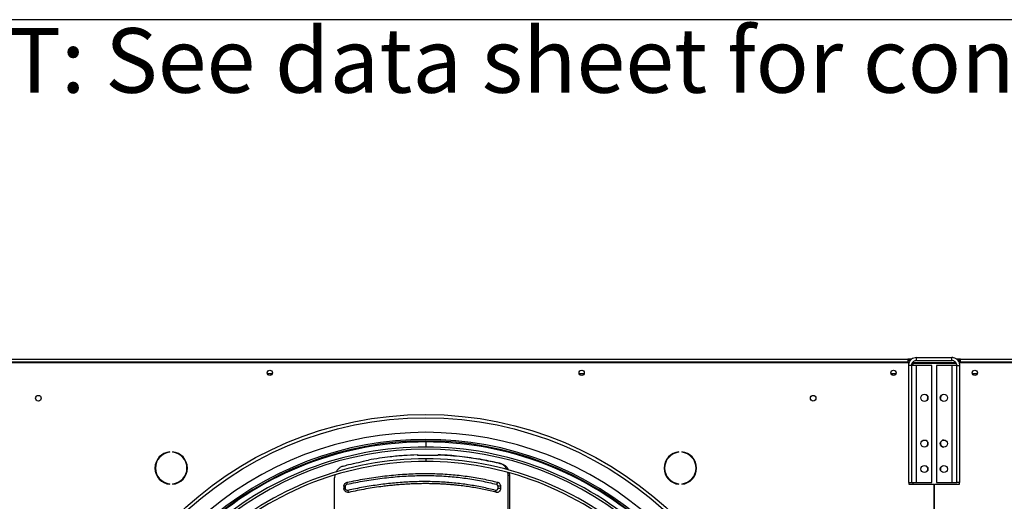
# Model space of a CAD drawing. Units: millimetres. Extents: x 5 to 414, y 3 to 291.
# Drawn here: x 133 to 198, y 259 to 291 of the extents above; entities that cross this region are included whole.
import ezdxf

# ---------------------------------------------------------------- set-up
doc = ezdxf.new("R2010")
doc.units = ezdxf.units.MM
doc.layers.add('GEOMETRY', color=7, linetype='Continuous')
doc.layers.add('TITLE', color=7, linetype='Continuous')
doc.styles.add('SLDTEXTSTYLE0', font='TXT', dxfattribs={"width": 0.605})

# ---------------------------------------------------------------- blocks, each defined once
blk = doc.blocks.new('SW_NOTE_0_3')
at = {"layer": 'GEOMETRY', "color": 0, "insert": (0, 5.457), "char_height": 4.23333, "attachment_point": 1, "style": 'SLDTEXTSTYLE0'}
blk.add_mtext('IN/OUT: See data sheet for connection size', dxfattribs=at)
blk = doc.blocks.new('Block3')
at = {"layer": 'GEOMETRY', "color": 7}
blk.add_blockref('SW_NOTE_0_3', (-156.965, 279.073), dxfattribs=at)

msp = doc.modelspace()

# ---------------------------------------------------------------- linework, layer by layer
at = {"color": 7, "linetype": 'Continuous', "lineweight": 25}
for p, q in [((128.363, 268.642), (191.563, 268.642)), ((191.563, 268.642), (191.563, 268.442)), ((191.831, 268.642), (191.563, 268.642)), ((192.13, 268.542), (192.13, 268.742)), ((192.13, 268.742), (194.463, 268.742)), ((194.463, 268.542), (194.463, 268.742)), ((195.03, 268.642), (194.761, 268.642)), ((195.03, 268.642), (258.23, 268.642)), ((195.03, 268.442), (195.03, 268.642)), ((128.296, 268.409), (191.63, 268.409)), ((191.563, 268.442), (128.363, 268.442)), ((191.729, 268.542), (191.563, 268.542)), ((191.563, 268.442), (191.563, 268.409)), ((191.81, 268.222), (191.61, 268.222)), ((191.61, 268.222), (191.61, 260.542)), ((191.63, 268.409), (191.63, 268.352)), ((191.81, 268.222), (191.81, 260.542)), ((192.13, 268.222), (191.81, 268.222)), ((191.896, 268.409), (191.869, 268.404)), ((191.896, 268.434), (191.896, 268.409)), ((191.896, 268.409), (194.721, 268.409)), ((194.746, 268.362), (191.896, 268.362)), ((192.13, 268.542), (194.463, 268.542)), ((192.13, 260.542), (192.13, 268.222)), ((193.143, 268.222), (192.13, 268.222)), ((193.143, 260.542), (193.143, 268.222)), ((193.45, 268.222), (193.45, 260.542)), ((194.463, 268.222), (193.45, 268.222)), ((194.463, 268.222), (194.463, 260.542)), ((194.783, 268.222), (194.463, 268.222)), ((194.783, 268.222), (194.983, 268.222)), ((194.783, 260.542), (194.783, 268.222)), ((194.963, 268.542), (194.871, 268.542)), ((194.946, 268.409), (194.963, 268.409)), ((195.03, 268.542), (194.963, 268.542)), ((194.963, 268.409), (194.963, 268.542)), ((194.963, 268.339), (194.963, 268.409)), ((194.963, 268.409), (258.296, 268.409)), ((194.983, 260.542), (194.983, 268.222)), ((195.03, 268.409), (195.03, 268.442)), ((258.23, 268.442), (195.03, 268.442)), ((149.897, 267.676), (149.584, 267.676)), ((170.342, 267.676), (170.029, 267.676)), ((190.786, 267.676), (190.473, 267.676)), ((196.119, 267.676), (195.807, 267.676)), ((143.183, 262.53), (143.183, 262.564)), ((143.361, 262.564), (143.361, 262.53)), ((159.402, 262.364), (159.458, 262.364)), ((159.422, 262.342), (160.748, 262.342)), ((160.768, 262.364), (160.824, 262.364)), ((176.565, 262.53), (176.565, 262.564)), ((176.743, 262.564), (176.743, 262.53)), ((163.53, 262.071), (163.473, 262.071)), ((164.662, 261.846), (164.605, 261.846)), ((164.932, 261.78), (164.852, 261.786)), ((154.004, 261.036), (153.979, 260.851)), ((153.979, 256.723), (153.979, 260.851)), ((165.374, 256.936), (165.374, 261)), ((165.454, 260.994), (165.374, 261)), ((165.43, 261.189), (165.454, 260.994)), ((165.454, 260.994), (165.454, 256.908)), ((143.183, 260.438), (143.183, 260.471)), ((143.361, 260.471), (143.361, 260.438)), ((154.593, 260.303), (154.593, 260.166)), ((154.593, 260.303), (154.689, 260.303)), ((154.689, 260.303), (154.689, 260.166)), ((154.8, 260.564), (154.793, 260.433)), ((164.689, 260.564), (164.59, 260.433)), ((164.864, 260.303), (164.678, 260.303)), ((164.678, 260.303), (164.678, 260.166)), ((164.864, 260.303), (164.864, 260.166)), ((176.565, 260.438), (176.565, 260.471)), ((176.743, 260.471), (176.743, 260.438)), ((191.61, 260.542), (191.81, 260.542)), ((191.63, 260.542), (191.63, 260.442)), ((191.63, 260.442), (193.28, 260.442)), ((191.81, 260.542), (192.13, 260.542)), ((192.13, 260.542), (193.143, 260.542)), ((193.28, 260.442), (193.28, 229.809)), ((193.313, 229.809), (193.313, 260.442)), ((193.313, 260.442), (194.963, 260.442)), ((193.45, 260.542), (194.463, 260.542)), ((194.463, 260.542), (194.783, 260.542)), ((194.983, 260.542), (194.783, 260.542)), ((194.963, 260.442), (194.963, 260.542)), ((154.593, 260.166), (154.689, 260.166)), ((154.91, 259.906), (154.849, 260.036)), ((164.596, 259.906), (164.542, 260.036)), ((164.864, 260.166), (164.678, 260.166))]:
    msp.add_line(p, q, dxfattribs=at)
at = {"color": 8, "linetype": 'Continuous', "lineweight": 25}
for p, q in [((191.896, 268.362), (191.896, 268.222)), ((159.963, 263.209), (159.963, 262.876)), ((159.963, 262.101), (159.963, 261.934)), ((191.896, 260.542), (191.896, 260.442))]:
    msp.add_line(p, q, dxfattribs=at)
at = {"color": 7, "linetype": 'Continuous', "lineweight": 25}
for centre, radius in [((149.741, 267.742), 0.173), ((149.741, 267.742), 0.17), ((170.185, 267.742), 0.173), ((170.185, 267.742), 0.17), ((190.63, 267.742), 0.173), ((190.63, 267.742), 0.17), ((195.963, 267.742), 0.173), ((195.963, 267.742), 0.17), ((134.563, 266.076), 0.183), ((185.363, 266.076), 0.183), ((192.66, 266.102), 0.233), ((193.933, 266.102), 0.233), ((159.963, 241.609), 23.4), ((159.963, 241.609), 23.186), ((192.66, 263.102), 0.233), ((193.933, 263.102), 0.233), ((192.66, 261.436), 0.233), ((193.933, 261.436), 0.233)]:
    msp.add_circle(centre, radius, dxfattribs=at)
for centre, radius, start, end in [((192.656, 266.102), 0.233, 335.40045, 62.50974), ((193.936, 266.102), 0.233, 134.47735, 192.86213), ((159.963, 241.609), 21.767, 47.473, 132.527), ((159.963, 241.609), 21.667, 47.48013, 132.51987), ((159.963, 241.476), 21.733, 90, 132.28004), ((159.963, 241.476), 21.4, 90, 132.25215), ((159.963, 241.476), 21.733, 47.71996, 90), ((159.963, 241.476), 21.4, 47.74785, 90), ((192.656, 263.102), 0.233, 335.40045, 62.50974), ((193.936, 263.102), 0.233, 90.40925, 180), ((193.936, 263.102), 0.233, 180, 269.59075), ((143.272, 261.501), 1.067, 94.78019, 265.21981), ((143.272, 261.501), 1.033, 94.9342, 265.0658), ((143.272, 261.501), 1.067, 274.78019, 85.21981), ((143.272, 261.501), 1.033, 274.9342, 85.0658), ((159.963, 241.609), 21.133, 47.51926, 132.48074), ((176.654, 261.501), 1.067, 94.78019, 265.21981), ((176.654, 261.501), 1.033, 94.9342, 265.0658), ((176.654, 261.501), 1.067, 274.78019, 85.21981), ((176.654, 261.501), 1.033, 274.9342, 85.0658), ((159.963, 241.476), 20.625, 90, 132.18381), ((159.963, 241.476), 20.458, 90, 132.16843), ((82.409, 514.146), 262.624, 285.94357, 286.02321), ((159.963, 241.476), 20.625, 47.81619, 90), ((159.963, 241.476), 20.458, 47.83157, 90), ((114.463, 53.342), 214.448, 76.41013, 76.47824), ((114.287, 52.287), 215.528, 76.40952, 76.4835), ((192.656, 261.436), 0.233, 335.40045, 62.50974), ((193.936, 261.436), 0.233, 134.47735, 192.86213)]:
    msp.add_arc(centre, radius, start, end, dxfattribs=at)
at = {"color": 8, "linetype": 'Continuous', "lineweight": 25}
msp.add_arc((159.963, 241.609), 22.232, 47.44068, 132.55932, dxfattribs=at)
at = {"color": 7, "linetype": 'Continuous', "lineweight": 25}
for centre, major_axis, ratio, start_param, end_param in [((146.991, 262.905), (30.662, 6.18), 0.089598, 4.955188, 4.999575), ((146.991, 262.744), (30.665, -4.688), 0.06933, 0.969588, 1.013975), ((146.991, 262.744), (30.798, -4.709), 0.06933, 0.970356, 1.014546)]:
    msp.add_ellipse(centre, major_axis=major_axis, ratio=ratio, start_param=start_param, end_param=end_param, dxfattribs=at)
for points, knots in [([(192.13, 268.742), (192.071, 268.737), (191.953, 268.725), (191.796, 268.634), (191.679, 268.5), (191.618, 268.354), (191.612, 268.259), (191.61, 268.222)], [0, 0, 0, 0, 0.216358, 0.432723, 0.649088, 0.865454, 1, 1, 1, 1]), ([(194.983, 268.222), (194.977, 268.281), (194.965, 268.399), (194.874, 268.556), (194.741, 268.674), (194.595, 268.734), (194.5, 268.74), (194.463, 268.742)], [0, 0, 0, 0, 0.2163578, 0.4327231, 0.6490884, 0.8654536, 1, 1, 1, 1]), ([(192.13, 268.542), (192.096, 268.539), (192.025, 268.533), (191.929, 268.48), (191.854, 268.397), (191.815, 268.306), (191.811, 268.246), (191.81, 268.222)], [0, 0, 0, 0, 0.201879, 0.420927, 0.63998, 0.859032, 1, 1, 1, 1]), ([(191.841, 268.351), (191.843, 268.351), (191.86, 268.355), (191.879, 268.358), (191.896, 268.362)], [0, 0, 0, 0, 0.072057, 1, 1, 1, 1]), ([(194.783, 268.222), (194.78, 268.256), (194.773, 268.327), (194.72, 268.423), (194.638, 268.498), (194.547, 268.537), (194.487, 268.541), (194.463, 268.542)], [0, 0, 0, 0, 0.201879, 0.420927, 0.63998, 0.859032, 1, 1, 1, 1]), ([(159.402, 262.364), (159.11, 262.351), (158.525, 262.324), (157.696, 262.243), (156.923, 262.143), (156.447, 262.062), (156.207, 262.021)], [0, 0, 0, 0, 0.277887, 0.55703, 0.777725, 1, 1, 1, 1]), ([(159.402, 262.364), (159.406, 262.36), (159.412, 262.353), (159.419, 262.346), (159.422, 262.342)], [0, 0, 0, 0, 0.56, 1, 1, 1, 1]), ([(159.458, 262.364), (159.462, 262.36), (159.469, 262.353), (159.475, 262.346), (159.478, 262.342)], [0, 0, 0, 0, 0.56, 1, 1, 1, 1]), ([(160.748, 262.342), (160.752, 262.347), (160.758, 262.354), (160.765, 262.361), (160.768, 262.364)], [0, 0, 0, 0, 0.56, 1, 1, 1, 1]), ([(163.473, 262.071), (163.226, 262.114), (162.734, 262.2), (162.031, 262.282), (161.376, 262.338), (160.97, 262.355), (160.768, 262.364)], [0, 0, 0, 0, 0.282345, 0.562545, 0.781599, 1, 1, 1, 1]), ([(160.824, 262.364), (161.082, 262.352), (161.599, 262.329), (162.304, 262.259), (162.949, 262.174), (163.336, 262.106), (163.53, 262.071)], [0, 0, 0, 0, 0.278064, 0.557315, 0.777958, 1, 1, 1, 1]), ([(154.549, 261.624), (154.49, 261.602), (154.371, 261.559), (154.221, 261.439), (154.119, 261.328), (154.087, 261.251), (154.079, 261.233)], [0, 0, 0, 0, 0.302929, 0.605964, 0.909116, 1, 1, 1, 1]), ([(165.291, 261.394), (165.26, 261.451), (165.193, 261.575), (165.042, 261.718), (164.915, 261.763), (164.852, 261.786)], [0, 0, 0, 0, 0.2974371, 0.6487507, 1, 1, 1, 1]), ([(164.932, 261.78), (164.986, 261.762), (165.094, 261.726), (165.232, 261.608), (165.328, 261.489), (165.36, 261.401), (165.369, 261.375)], [0, 0, 0, 0, 0.293342, 0.586716, 0.880129, 1, 1, 1, 1]), ([(154.793, 260.433), (155.179, 260.513), (155.952, 260.672), (157.106, 260.841), (158.25, 260.956), (159.38, 261.013), (160.485, 261.01), (161.56, 260.951), (162.602, 260.835), (163.617, 260.668), (164.266, 260.511), (164.59, 260.433)], [0, 0, 0, 0, 0.112005, 0.223991, 0.335999, 0.447999, 0.559997, 0.67, 0.780008, 0.889995, 1, 1, 1, 1]), ([(154.8, 260.564), (155.19, 260.644), (155.971, 260.804), (157.136, 260.973), (158.291, 261.089), (159.432, 261.146), (160.546, 261.144), (161.632, 261.084), (162.684, 260.968), (163.708, 260.8), (164.362, 260.642), (164.689, 260.564)], [0, 0, 0, 0, 0.112005, 0.223992, 0.336, 0.448, 0.559997, 0.67, 0.780007, 0.889995, 1, 1, 1, 1]), ([(165.374, 261), (165.373, 261.07), (165.373, 261.142), (165.352, 261.207), (165.351, 261.209)], [0, 0, 0, 0, 0.9737896, 1, 1, 1, 1]), ([(154.593, 260.303), (154.596, 260.337), (154.604, 260.404), (154.657, 260.484), (154.724, 260.54), (154.775, 260.556), (154.8, 260.564)], [0, 0, 0, 0, 0.276275, 0.555066, 0.776196, 1, 1, 1, 1]), ([(154.689, 260.303), (154.691, 260.319), (154.694, 260.353), (154.721, 260.394), (154.755, 260.421), (154.78, 260.429), (154.793, 260.433)], [0, 0, 0, 0, 0.270868, 0.556283, 0.778384, 1, 1, 1, 1]), ([(164.542, 260.036), (164.25, 260.108), (163.666, 260.25), (162.756, 260.408), (161.825, 260.524), (160.871, 260.594), (159.898, 260.617), (158.908, 260.594), (157.906, 260.524), (156.894, 260.408), (155.874, 260.25), (155.191, 260.108), (154.849, 260.036)], [0, 0, 0, 0, 0.100389, 0.200152, 0.300009, 0.400085, 0.499999, 0.599915, 0.699991, 0.799847, 0.899611, 1, 1, 1, 1]), ([(164.596, 259.906), (164.323, 259.972), (163.778, 260.105), (162.932, 260.256), (162.271, 260.344), (161.806, 260.391), (161.545, 260.414), (161.283, 260.433), (161.019, 260.448), (160.754, 260.461), (160.488, 260.469), (160.221, 260.475), (159.927, 260.477), (159.608, 260.474), (159.262, 260.465), (158.914, 260.451), (158.565, 260.432), (158.214, 260.406), (157.861, 260.375), (157.507, 260.338), (156.901, 260.266), (156.036, 260.139), (155.286, 259.984), (154.91, 259.906)], [0, 0, 0, 0, 0.09371, 0.186868, 0.279942, 0.30751, 0.335053, 0.362575, 0.390079, 0.41757, 0.445052, 0.472528, 0.500001, 0.534967, 0.569938, 0.604923, 0.639928, 0.674962, 0.710032, 0.745146, 0.779976, 0.889621, 1, 1, 1, 1]), ([(164.59, 260.433), (164.603, 260.428), (164.631, 260.417), (164.659, 260.381), (164.675, 260.342), (164.677, 260.316), (164.678, 260.303)], [0, 0, 0, 0, 0.2817795, 0.5708689, 0.7870357, 1, 1, 1, 1]), ([(164.689, 260.564), (164.716, 260.553), (164.77, 260.531), (164.826, 260.461), (164.858, 260.382), (164.862, 260.329), (164.864, 260.303)], [0, 0, 0, 0, 0.283766, 0.564262, 0.78254, 1, 1, 1, 1]), ([(154.91, 259.906), (154.866, 259.903), (154.778, 259.897), (154.67, 259.966), (154.604, 260.062), (154.597, 260.132), (154.593, 260.166)], [0, 0, 0, 0, 0.2826096, 0.563176, 0.7823627, 1, 1, 1, 1]), ([(154.849, 260.036), (154.834, 260.034), (154.804, 260.031), (154.761, 260.045), (154.724, 260.072), (154.695, 260.114), (154.691, 260.149), (154.689, 260.166)], [0, 0, 0, 0, 0.1932005, 0.3811592, 0.5680019, 0.7833436, 1, 1, 1, 1]), ([(164.678, 260.166), (164.675, 260.144), (164.669, 260.1), (164.632, 260.054), (164.587, 260.031), (164.557, 260.034), (164.542, 260.036)], [0, 0, 0, 0, 0.2745722, 0.5512675, 0.77269, 1, 1, 1, 1]), ([(164.864, 260.166), (164.859, 260.122), (164.848, 260.033), (164.773, 259.941), (164.684, 259.896), (164.625, 259.902), (164.596, 259.906)], [0, 0, 0, 0, 0.2760871, 0.5551526, 0.7770265, 1, 1, 1, 1])]:
    msp.add_open_spline(points, degree=3, knots=knots, dxfattribs=at)
at = {"layer": 'TITLE', "color": 7, "linetype": 'Continuous'}
msp.add_line((413.586, 290.893), (5.273, 290.893), dxfattribs=at)

# ---------------------------------------------------------------- block references
at = {"layer": 'GEOMETRY'}
msp.add_blockref('Block3', (272.967, 5.809), dxfattribs=at)

doc.saveas('drawing.dxf')
